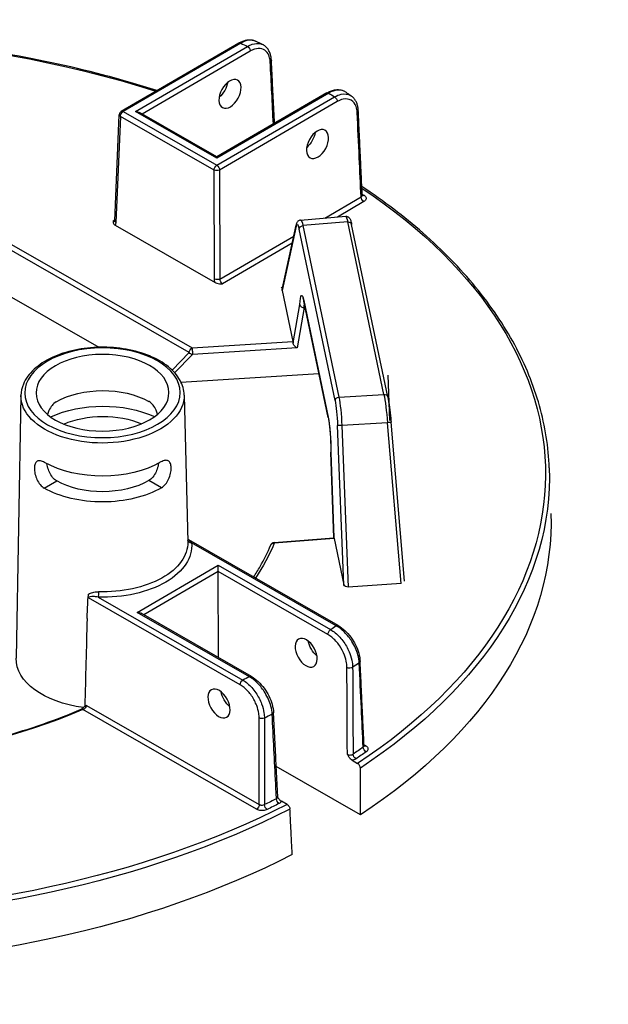
# Model space of a CAD drawing. Units: millimetres. Extents: x 847 to 1293, y 0 to 557.
# Drawn here: x 1125 to 1138, y 219 to 240 of the extents above; entities that cross this region are included whole.
import ezdxf

# ---------------------------------------------------------------- set-up
doc = ezdxf.new("R2010")
doc.units = ezdxf.units.MM

msp = doc.modelspace()

# ---------------------------------------------------------------- linework, layer by layer
for p, q in [((1129.66059, 239.70285), (1127.07468, 238.1984)), ((1129.7036, 239.69874), (1127.11769, 238.19429)), ((1127.38879, 238.19519), (1129.85111, 239.62774)), ((1129.91224, 239.52447), (1127.53416, 238.14093)), ((1131.59621, 238.60739), (1129.17681, 237.19981)), ((1131.63922, 238.60327), (1129.1769, 237.17072)), ((1129.17742, 237.0142), (1131.76333, 238.51866)), ((1131.82447, 238.41539), (1129.23855, 236.91093)), ((1126.93386, 235.79254), (1127.032, 238.12768)), ((1127.11769, 238.19429), (1129.17742, 237.0142)), ((1129.1769, 237.17072), (1127.38879, 238.19519)), ((1129.17681, 237.19981), (1127.47485, 238.17491)), ((1127.05725, 238.09061), (1126.95911, 235.75547)), ((1129.11698, 236.91053), (1127.05725, 238.09061)), ((1129.17681, 237.19981), (1129.1769, 237.17072)), ((1129.12494, 234.5146), (1129.11698, 236.91053)), ((1129.23855, 236.91093), (1129.24651, 234.515)), ((1128.57198, 232.89713), (1122.78862, 236.21059)), ((1122.80245, 236.34097), (1128.63242, 233.00081)), ((1131.55056, 235.85547), (1132.34907, 236.32003)), ((1132.4102, 236.21676), (1131.82818, 235.87815)), ((1126.8951, 235.79037), (1126.93474, 235.81344)), ((1131.02027, 235.81215), (1132.01078, 235.89306)), ((1132.05632, 235.7684), (1131.07162, 235.68796)), ((1132.85034, 231.979), (1132.05632, 235.7684)), ((1126.94057, 235.69606), (1129.14084, 234.43545)), ((1130.91878, 235.67493), (1130.61529, 234.2656)), ((1130.61531, 234.28217), (1130.92006, 235.69735)), ((1131.77677, 231.84197), (1130.9865, 235.61343)), ((1131.07162, 235.68796), (1131.86189, 231.91649)), ((1132.93474, 231.92643), (1132.14072, 235.71582)), ((1129.24651, 234.515), (1130.86868, 235.45876)), ((1130.8345, 235.30004), (1129.30455, 234.40993)), ((1124.07317, 234.45155), (1126.58092, 233.01478)), ((1130.60076, 234.33494), (1130.60032, 234.33491)), ((1130.60032, 234.33491), (1130.603, 234.32215)), ((1130.60343, 234.32218), (1130.60076, 234.33494)), ((1130.60076, 234.33494), (1130.60077, 234.33279)), ((1130.603, 234.32215), (1130.60343, 234.32218)), ((1130.61529, 234.2656), (1130.8507, 233.14214)), ((1131.08666, 234.04434), (1131.62396, 231.48012)), ((1131.62514, 231.4668), (1131.08784, 234.03102)), ((1130.85538, 233.11009), (1131.00256, 233.95289)), ((1131.09736, 233.88795), (1130.94236, 233.00035)), ((1131.11761, 233.88897), (1131.09736, 233.88795)), ((1128.63242, 233.00081), (1130.8507, 233.14214)), ((1130.94236, 233.00035), (1128.64077, 232.85371)), ((1128.19354, 232.51241), (1128.57198, 232.89713)), ((1128.64077, 232.85371), (1128.24861, 232.45505)), ((1128.38963, 232.2461), (1131.42138, 232.43926)), ((1132.93966, 232.40077), (1132.97501, 231.40234)), ((1124.87012, 231.95168), (1124.76589, 226.1793)), ((1128.45908, 231.9636), (1128.53891, 228.73201)), ((1131.86189, 231.91649), (1132.85034, 231.979)), ((1131.97149, 227.79329), (1131.8324, 231.29537)), ((1132.92968, 231.35532), (1131.92548, 231.29181)), ((1131.92548, 231.29181), (1132.06641, 227.74323)), ((1133.23178, 227.81694), (1132.92968, 231.35532)), ((1133.30612, 227.87449), (1133.00764, 231.37051)), ((1131.75255, 228.82633), (1131.68271, 230.70659)), ((1131.68337, 230.70363), (1131.75312, 228.82574)), ((1125.38304, 229.91764), (1125.65771, 230.07743)), ((1125.38304, 229.91764), (1125.65771, 230.07743)), ((1125.38304, 229.91764), (1125.38304, 229.91764)), ((1125.65771, 230.07743), (1125.65771, 230.07743)), ((1127.95968, 229.9262), (1127.68397, 230.08416)), ((1130.43433, 228.72039), (1131.75255, 228.82634)), ((1131.75829, 228.81076), (1130.44099, 228.70488)), ((1131.75829, 228.81076), (1131.97149, 227.79329)), ((1131.84478, 226.89546), (1128.55955, 228.77766)), ((1131.80179, 226.89105), (1128.62206, 228.71282)), ((1127.42536, 227.18557), (1129.20663, 228.22189)), ((1129.20709, 228.08332), (1129.20663, 228.22189)), ((1129.20663, 228.22189), (1131.67841, 226.80573)), ((1129.20709, 228.08332), (1127.57073, 227.13131)), ((1129.21338, 226.19019), (1129.20709, 228.08332)), ((1131.61797, 226.70206), (1129.20709, 228.08332)), ((1133.23178, 227.81694), (1132.06641, 227.74323)), ((1126.57058, 227.51929), (1129.75031, 225.69752)), ((1129.68986, 225.59385), (1126.35607, 227.50388)), ((1129.89714, 225.76941), (1127.42536, 227.18557)), ((1129.94013, 225.77381), (1127.51142, 227.16529)), ((1126.3104, 225.13867), (1130.11036, 222.96156)), ((1130.04991, 222.85789), (1126.2289, 225.04706)), ((1132.41313, 224.27509), (1132.44977, 224.2541)), ((1132.15005, 223.9358), (1132.27287, 223.86544)), ((1132.3376, 222.73523), (1130.48407, 223.79717)), ((1130.72173, 222.963), (1130.59891, 223.03337))]:
    msp.add_line(p, q)
for centre, start, end in [((1127.11792, 238.12407), 120.190319, 177.593429), ((1130.44122, 228.63467), 94.595283, 157.189804)]:
    msp.add_arc(centre, 0.086, start, end)
at = {"extrusion": (0, 0, -1)}
for centre, major_axis, ratio, start_param, end_param in [((1119.66537, 230.19309), (-16.73697, -0.0556), 0.57735027, 1.25508149, 2.08296794), ((1129.70383, 239.62852), (-0.04324, 0.07433), 0.57735027, 0, 0.78539816), ((1119.65716, 232.66463), (-15.76155, -0.05236), 0.57735027, 2.26383475, 2.27604239), ((1129.85134, 239.55752), (-0.04324, 0.07433), 0.57735027, 0.78539816, 2.33001455), ((1130.29065, 239.32099), (0.08589, 0.00434), 0.57812052, 0, 0.81228247), ((1129.17937, 238.7498), (-0.17758, -0.29466), 0.56204401, 4.09017162, 5.25740207), ((1131.63946, 238.53306), (-0.04324, 0.07433), 0.57735027, 0, 0.78539816), ((1119.65716, 232.66463), (-15.76155, -0.05236), 0.57735027, 2.43634659, 2.44855423), ((1131.76357, 238.44844), (0.04324, -0.07433), 0.57735027, 3.92699082, 5.47160721), ((1127.11792, 238.12407), (-0.08592, 0.00361), 0.57695479, 5.47196775, 6.28318531), ((1127.11792, 238.12407), (-0.04275, -0.07462), 0.57735027, 0.8115781, 2.35619449), ((1127.11792, 238.12407), (-0.04324, 0.07433), 0.57735027, 0, 0.78539816), ((1127.38902, 238.12497), (0.12161, 0.0004), 0.57735027, 4.71238898, 5.49778714), ((1132.2015, 238.21111), (0.0859, 0.00401), 0.57568669, 0, 0.81006657), ((1131.10329, 237.64752), (-0.17758, -0.29466), 0.56204401, 4.09017162, 5.25740207), ((1129.17766, 236.94399), (0.04275, 0.07462), 0.57735027, 3.95317076, 5.49778714), ((1129.17766, 236.94399), (0.08599, 0.00029), 0.5467386, 0.78574078, 2.35585187), ((1129.17766, 236.94399), (0.04324, -0.07433), 0.57735027, 3.92699082, 5.47160721), ((1119.66537, 230.19309), (16.73697, 0.0556), 0.57735027, 5.57589961, 7.00287729), ((1132.40997, 236.28698), (0.04324, -0.07433), 0.57735027, 0.78539816, 2.33001455), ((1119.66537, 230.19309), (16.59476, 0.05512), 0.57735027, 5.58651642, 5.59099631), ((1132.42031, 236.42056), (-0.04891, -0.07073), 0.62858054, 5.44663037, 6.18481544), ((1126.89805, 235.86244), (0.03967, -0.07637), 0.60670861, 0.09984365, 0.75635057), ((1127.01978, 235.78893), (-0.08592, 0.00361), 0.57695479, 5.47196775, 6.28318531), ((1126.83737, 235.82898), (-0.08302, 0.15066), 0.59226017, 2.36858083, 2.88118004), ((1130.97252, 235.12066), (-0.03037, 0.60149), 0.11149074, 5.88993746, 6.89950747), ((1131.05787, 235.12497), (-0.03737, 0.6872), 0.11129087, 6.28015874, 6.89994621), ((1132.0738, 235.20796), (-0.06308, 0.6851), 0.08490235, 0.00087428, 0.62066176), ((1132.05655, 235.69818), (0.08417, 0.01764), 0.8107783, 4.87793954, 6.28318531), ((1131.00412, 235.67924), (-0.08407, 0.0181), 0.91784436, 5.99834025, 6.28318531), ((1131.07185, 235.61774), (-0.08417, -0.01764), 0.8107783, 0.1917305, 1.73634689), ((1129.18562, 234.54806), (0.08599, 0.00029), 0.5467386, 0.78574078, 2.35585187), ((1129.24682, 234.44854), (-0.08302, 0.15066), 0.59226017, 4.94521439, 5.4578136), ((1129.30749, 234.48199), (0.03967, -0.07637), 0.60670861, 0.75635057, 2.30096696), ((1130.70086, 234.27094), (-0.08636, 0.00535), 0.67367478, 6.09998648, 6.38483154), ((1131.07265, 233.55188), (-0.03035, 0.6012), 0.11154375, 5.44818151, 6.89974995), ((1131.17201, 234.04865), (-0.08417, -0.01764), 0.8107783, 0, 0.1917305), ((1131.158, 233.55619), (0.02602, -0.51531), 0.11154375, 2.27584892, 2.48372239), ((1130.84869, 233.07178), (-0.00433, 0.08589), 0.11157401, 0.61657074, 1.11410563), ((1128.63266, 232.93059), (0.04275, 0.07462), 0.57735027, 3.95317076, 5.49778714), ((1128.63266, 232.93059), (0.00547, -0.08582), 0.08492311, 3.75963837, 5.82796959), ((1130.93424, 233.07723), (-0.06631, 0.07399), 0.58710556, 4.02993447, 5.6007308), ((1128.63266, 232.93059), (-0.06131, 0.06031), 0.79347394, 3.9450938, 4.94462546), ((1126.66703, 231.22744), (-1.44479, -0.0048), 0.57735027, 0.78539816, 2.35504894), ((1126.66464, 231.94486), (1.79461, 0.00596), 0.57735027, 6.2708424, 9.43712087), ((1131.86212, 231.84628), (-0.08417, -0.01764), 0.8107783, 0.1917305, 1.73634689), ((1131.76273, 231.34948), (-0.03033, 0.60125), 0.11157666, 0.61658333, 1.66652687), ((1131.84808, 231.35378), (0.03577, -0.68707), 0.10816603, 3.75839283, 4.80833638), ((1132.85057, 231.90879), (0.08417, 0.01764), 0.8107783, 4.87793954, 6.28318531), ((1132.86788, 231.41828), (-0.06153, 0.68544), 0.08166262, 0.62016027, 1.67010381), ((1126.66889, 230.66573), (-1.82196, -0.00605), 0.57735027, 0.89444518, 2.24714748), ((1126.66889, 230.66573), (1.43278, 0.00476), 0.57735027, 4.07287219, 5.35190578), ((1131.70931, 231.48443), (-0.08417, -0.01764), 0.8107783, 0, 0.1917305), ((1131.60995, 230.98766), (0.03035, -0.6012), 0.11154375, 3.75815729, 5.2100764), ((1131.91775, 231.29968), (-0.08593, -0.00341), 0.09536035, 4.62615404, 6.17089508), ((1132.92196, 231.36319), (0.08568, 0.00732), 0.09915492, 0, 1.48898517), ((1126.66703, 231.22744), (-1.80995, -0.00601), 0.57735027, 3.92699082, 5.49687271), ((1119.66559, 230.12471), (16.82294, 0.05588), 0.57735027, 6.26466801, 7.00334416), ((1126.66889, 230.66573), (1.82196, 0.00605), 0.57735027, 0.78539816, 2.35619449), ((1126.66889, 230.66573), (-1.43278, -0.00476), 0.57735027, 3.92699082, 5.49778714), ((1119.66891, 229.12583), (16.85497, 0.05599), 0.57735027, 6.26466801, 7.00537289), ((1131.84154, 228.74722), (-0.08899, 0.07912), 0.00498966, 6.16584224, 6.27840612), ((1131.75629, 228.74037), (-0.00434, 0.08592), 0.11149564, 0.11880226, 0.6163249), ((1126.67561, 228.64355), (1.9497, 0.00648), 0.57735027, 6.22736891, 7.90979803), ((1126.67538, 228.71254), (1.86372, 0.00619), 0.57735027, 6.2708424, 7.90979803), ((1128.62183, 228.78303), (-0.08557, -0.00857), 0.81522503, 4.79112122, 6.14165113), ((1119.66537, 230.19309), (11.0893, 0.03684), 0.57735027, 0.2403397, 0.36596441), ((1130.44122, 228.63467), (-0.07927, 0.03334), 0.79302816, 0, 1.2460827), ((1130.44122, 228.63467), (-0.00689, 0.08572), 0.10798411, 0, 0.6196449), ((1132.05673, 227.80018), (0.08607, -0.00184), 0.66430809, 1.44399702, 2.98873805), ((1126.57034, 227.5895), (-0.00249, -0.08596), 0.04555024, 4.11362767, 5.6669707), ((1127.42559, 227.11535), (0.12161, 0.0004), 0.57735027, 4.71238898, 5.49778714), ((1125.90922, 244.7202), (0.90345, 47.78892), 0.01689192, 1.94920152, 1.99307646), ((1119.65716, 232.66463), (15.76155, 0.05236), 0.57735027, 0.69305472, 0.70524607), ((1131.80203, 226.82084), (0.04275, 0.07462), 0.57735027, 5.49778714, 6.28318531), ((1131.67865, 226.73552), (0.04275, 0.07462), 0.57735027, 3.95317076, 5.49778714), ((1131.42742, 226.46406), (-0.17954, 0.29348), 0.56204401, 4.1664226, 5.33555964), ((1126.68382, 226.172), (-1.91803, -0.00637), 0.57735027, 4.94427158, 6.29552822), ((1119.65897, 232.11762), (-16.44927, -0.05464), 0.57735027, 3.83711058, 3.85073314), ((1132.24156, 226.10381), (0.0859, 0.00402), 0.57828776, 0, 0.72029929), ((1129.89738, 225.69919), (0.04275, 0.07462), 0.57735027, 5.49778714, 6.28318531), ((1132.09788, 226.00509), (0.08599, 0.00044), 0.54550941, 0.71049377, 2.35680821), ((1129.75054, 225.62731), (0.04275, 0.07462), 0.57735027, 3.95317076, 5.49778714), ((1119.65716, 232.66463), (15.76155, 0.05236), 0.57735027, 0.86555026, 0.87774161), ((1129.51104, 225.34913), (-0.17954, 0.29348), 0.56204401, 4.1664226, 5.33555964), ((1119.66537, 230.19309), (-11.0893, -0.03684), 0.57735027, 4.08091854, 5.00111473), ((1126.22914, 224.97685), (-0.03371, 0.07911), 0.48200428, 0, 0.71942015), ((1119.65897, 232.11762), (-16.44927, -0.05464), 0.57735027, 4.00324849, 4.01687105), ((1130.33828, 224.98137), (0.08589, 0.00433), 0.57572389, 0, 0.88842728), ((1130.1684, 224.89767), (0.086, 0.00012), 0.54806987, 0.87451971, 2.35480953), ((1119.66514, 230.26146), (16.5088, 0.05484), 0.57735027, 0.69220464, 0.7130522), ((1132.23771, 224.03763), (-0.04798, 0.07136), 0.61757255, 3.96587757, 5.51049396), ((1119.66537, 230.19309), (-16.59476, -0.05512), 0.57735027, 3.83379729, 3.85464486), ((1132.46077, 224.1908), (0.04938, -0.07041), 0.62857239, 0.83654555, 2.38116193), ((1132.44954, 224.32431), (-0.04275, -0.07462), 0.57735027, 5.49778714, 6.10303119), ((1119.66514, 230.26146), (16.5088, 0.05484), 0.57735027, 0.85774412, 0.87859169), ((1119.66537, 230.19309), (-16.59476, -0.05512), 0.57735027, 3.99933678, 4.02018434), ((1130.54459, 223.0526), (0.03867, -0.07681), 0.53410749, 0.75174988, 2.29636627), ((1119.66559, 230.12471), (-16.82294, -0.05588), 0.57735027, 3.99223013, 5.43254783), ((1119.66537, 230.19309), (16.73697, 0.0556), 0.57735027, 0.85110435, 2.29048831), ((1130.04968, 222.9281), (-0.04275, -0.07462), 0.57735027, 3.95317076, 5.49778714), ((1130.28101, 222.92264), (-0.03739, 0.07744), 0.52111747, 3.88454088, 5.42915726), ((1119.66891, 229.12583), (-16.85497, -0.05599), 0.57735027, 3.9902014, 5.43457656)]:
    msp.add_ellipse(centre, major_axis=major_axis, ratio=ratio, start_param=start_param, end_param=end_param, dxfattribs=at)
for centre, major_axis, ratio in [((1129.46706, 238.58497), (0.16403, 0.30242), 0.59226017), ((1131.39098, 237.48269), (0.16403, 0.30242), 0.59226017), ((1126.66442, 232.01384), (-1.70863, -0.00568), 0.57735027), ((1126.66442, 232.01384), (-1.4616, -0.00486), 0.57735027), ((1131.14101, 226.29743), (0.16604, -0.30132), 0.59226017), ((1129.22463, 225.1825), (0.16604, -0.30132), 0.59226017)]:
    msp.add_ellipse(centre, major_axis=major_axis, ratio=ratio, dxfattribs=at)
for points, knots in [([(1127.86205, 238.65648), (1127.47144, 238.78175), (1127.07217, 238.89797), (1125.19991, 239.38965), (1123.63768, 239.65145), (1120.4471, 239.90787), (1118.81911, 239.90246), (1116.5793, 239.70747), (1115.93941, 239.62952), (1115.30932, 239.53039), (1115.01666, 239.48435), (1114.72611, 239.43374), (1114.43766, 239.37859)], [3.415103048, 3.415103048, 3.415103048, 3.415103048, 3.495015251, 3.495015251, 3.782998962, 3.782998962, 4.070982672, 4.070982672, 4.18755689, 4.18755689, 4.18755689, 4.241702939, 4.241702939, 4.241702939, 4.241702939]), ([(1129.66059, 239.70285), (1129.68482, 239.71695), (1129.70936, 239.72921), (1129.75882, 239.74963), (1129.78375, 239.75779), (1129.83372, 239.76952), (1129.85878, 239.77308), (1129.90857, 239.77495), (1129.93332, 239.77325), (1129.98153, 239.76398), (1130.00499, 239.75639), (1130.02706, 239.74586)], [0, 0, 0, 0, 0.165845837, 0.165845837, 0.331691674, 0.331691674, 0.49753751, 0.49753751, 0.663383347, 0.663383347, 0.829229184, 0.829229184, 0.829229184, 0.829229184]), ([(1130.02706, 239.74586), (1129.98517, 239.76583), (1129.93599, 239.77253), (1129.82614, 239.7581), (1129.76498, 239.73527), (1129.7036, 239.69874)], [-0.829229184, -0.829229184, -0.829229184, -0.829229184, -0.426810322, -0.426810322, 0, 0, 0, 0]), ([(1129.85111, 239.62774), (1129.88525, 239.648), (1129.91949, 239.66396), (1130.0205, 239.698), (1130.08518, 239.70176), (1130.1559, 239.68218), (1130.16983, 239.67689), (1130.18311, 239.67037)], [-1.720515559, -1.720515559, -1.720515559, -1.720515559, -1.483541726, -1.483541726, -1.007651202, -1.007651202, -0.885041408, -0.885041408, -0.885041408, -0.885041408]), ([(1130.18312, 239.6704), (1130.17277, 239.67547), (1130.16241, 239.68053), (1130.14166, 239.69064), (1130.13128, 239.69569), (1130.11049, 239.70576), (1130.10008, 239.71079), (1130.07925, 239.72084), (1130.06883, 239.72585), (1130.04796, 239.73587), (1130.03752, 239.74087), (1130.02706, 239.74586)], [3.219446274, 3.219446274, 3.219446274, 3.219446274, 3.2219321633, 3.2219321633, 3.2244180526, 3.2244180526, 3.2269039419, 3.2269039419, 3.2293898312, 3.2293898312, 3.2318757205, 3.2318757205, 3.2318757205, 3.2318757205]), ([(1130.37653, 239.32533), (1130.37501, 239.35544), (1130.37139, 239.38475), (1130.35968, 239.44117), (1130.3516, 239.46828), (1130.33067, 239.51961), (1130.31782, 239.54382), (1130.28719, 239.58831), (1130.2694, 239.60857), (1130.22931, 239.64378), (1130.20702, 239.6587), (1130.18312, 239.6704)], [0, 0, 0, 0, 0.177008282, 0.177008282, 0.354016563, 0.354016563, 0.531024845, 0.531024845, 0.708033126, 0.708033126, 0.885041408, 0.885041408, 0.885041408, 0.885041408]), ([(1130.35154, 239.28793), (1130.34994, 239.31961), (1130.34567, 239.34965), (1130.32785, 239.42203), (1130.31023, 239.46089), (1130.25639, 239.53304), (1130.21613, 239.56106), (1130.1194, 239.58809), (1130.06213, 239.58513), (1129.97273, 239.55584), (1129.94244, 239.54204), (1129.91224, 239.52447)], [0, 0, 0, 0, 0.21531009, 0.21531009, 0.55980622, 0.55980622, 1.0076512, 1.0076512, 1.48354173, 1.48354173, 1.72051556, 1.72051556, 1.72051556, 1.72051556]), ([(1130.44656, 237.93853), (1130.44196, 238.02966), (1130.43736, 238.12078), (1130.42652, 238.33562), (1130.42027, 238.45934), (1130.40778, 238.70677), (1130.40153, 238.83048), (1130.38903, 239.0779), (1130.38278, 239.20162), (1130.37653, 239.32533)], [3.78667163, 3.78667163, 3.78667163, 3.78667163, 4.40592541, 4.40592541, 5.24665482, 5.24665482, 6.08738422, 6.08738422, 6.92811362, 6.92811362, 6.92811362, 6.92811362]), ([(1131.59621, 238.60739), (1131.62317, 238.62307), (1131.65051, 238.63647), (1131.70562, 238.65814), (1131.73339, 238.66642), (1131.78899, 238.67712), (1131.81683, 238.67955), (1131.8718, 238.67765), (1131.89894, 238.67331), (1131.9509, 238.65726), (1131.97568, 238.64552), (1131.99824, 238.63041)], [0, 0, 0, 0, 0.184469238, 0.184469238, 0.368938476, 0.368938476, 0.553407714, 0.553407714, 0.737876953, 0.737876953, 0.922346191, 0.922346191, 0.922346191, 0.922346191]), ([(1131.99823, 238.63039), (1131.99171, 238.63477), (1131.98498, 238.6388), (1131.93322, 238.66609), (1131.87968, 238.67471), (1131.76381, 238.66088), (1131.70164, 238.63887), (1131.63922, 238.60327)], [-0.922346191, -0.922346191, -0.922346191, -0.922346191, -0.855546447, -0.855546447, -0.424662842, -0.424662842, 0, 0, 0, 0]), ([(1131.76333, 238.51866), (1131.81275, 238.54676), (1131.86237, 238.56623), (1131.98612, 238.59206), (1132.05697, 238.58326), (1132.12058, 238.54714), (1132.12652, 238.54342), (1132.1323, 238.53943)], [-1.718976108, -1.718976108, -1.718976108, -1.718976108, -1.383158073, -1.383158073, -0.845849216, -0.845849216, -0.789014715, -0.789014715, -0.789014715, -0.789014715]), ([(1132.13231, 238.53945), (1132.12343, 238.54555), (1132.11454, 238.55164), (1132.09674, 238.56381), (1132.08783, 238.56989), (1132.06997, 238.58203), (1132.06104, 238.58809), (1132.04314, 238.60021), (1132.03417, 238.60626), (1132.01622, 238.61834), (1132.00724, 238.62438), (1131.99824, 238.63041)], [3.0514611854, 3.0514611854, 3.0514611854, 3.0514611854, 3.0539593908, 3.0539593908, 3.0564575963, 3.0564575963, 3.0589558018, 3.0589558018, 3.0614540073, 3.0614540073, 3.0639522128, 3.0639522128, 3.0639522128, 3.0639522128]), ([(1132.2624, 238.17805), (1132.26025, 238.22406), (1132.25247, 238.26663), (1132.21693, 238.36818), (1132.1787, 238.41703), (1132.07903, 238.47354), (1132.01754, 238.4809), (1131.91025, 238.45761), (1131.86726, 238.44028), (1131.82447, 238.41539)], [0, 0, 0, 0, 0.31192566, 0.31192566, 0.84584922, 0.84584922, 1.38315807, 1.38315807, 1.71897611, 1.71897611, 1.71897611, 1.71897611]), ([(1132.2874, 238.21512), (1132.28615, 238.24201), (1132.28322, 238.26826), (1132.27384, 238.3191), (1132.26739, 238.34369), (1132.25072, 238.39069), (1132.24051, 238.41311), (1132.21617, 238.45513), (1132.20202, 238.47472), (1132.16989, 238.51015), (1132.1519, 238.52598), (1132.13231, 238.53945)], [0, 0, 0, 0, 0.157802943, 0.157802943, 0.315605886, 0.315605886, 0.473408829, 0.473408829, 0.631211772, 0.631211772, 0.789014715, 0.789014715, 0.789014715, 0.789014715]), ([(1132.34907, 236.32003), (1132.33571, 236.60658), (1132.32235, 236.89313), (1132.29346, 237.51247), (1132.27794, 237.84526), (1132.2624, 238.17805)], [0.31359108, 0.31359108, 0.31359108, 0.31359108, 2.25643858, 2.25643858, 4.51287717, 4.51287717, 4.51287717, 4.51287717]), ([(1132.37414, 236.35581), (1132.36836, 236.47976), (1132.36258, 236.60372), (1132.35102, 236.85163), (1132.34524, 236.97559), (1132.33368, 237.2235), (1132.3279, 237.34745), (1132.31633, 237.59536), (1132.31055, 237.71931), (1132.29898, 237.96722), (1132.29319, 238.09117), (1132.2874, 238.21512)], [0.31069016, 0.31069016, 0.31069016, 0.31069016, 1.15112756, 1.15112756, 1.99156496, 1.99156496, 2.83200237, 2.83200237, 3.67243977, 3.67243977, 4.51287717, 4.51287717, 4.51287717, 4.51287717]), ([(1136.48505, 230.36042), (1136.46881, 230.81914), (1136.39672, 231.27701), (1136.14261, 232.18136), (1135.96061, 232.62784), (1135.49085, 233.5004), (1135.20311, 233.9265), (1134.52801, 234.75012), (1134.14065, 235.14765), (1133.29937, 235.88456), (1132.85065, 236.22598), (1132.36515, 236.54857)], [2.374711791, 2.374711791, 2.374711791, 2.374711791, 2.515004538, 2.515004538, 2.655297284, 2.655297284, 2.79559003, 2.79559003, 2.935882777, 2.935882777, 3.068003209, 3.068003209, 3.068003209, 3.068003209]), ([(1132.34907, 236.32003), (1132.35302, 236.32222), (1132.35657, 236.32463), (1132.36464, 236.3314), (1132.36844, 236.33605), (1132.37327, 236.34574), (1132.37436, 236.35077), (1132.37413, 236.35581)], [0, 0, 0, 0, 0.061829178, 0.061829178, 0.160755863, 0.160755863, 0.257195426, 0.257195426, 0.257195426, 0.257195426]), ([(1132.37414, 236.35581), (1132.37424, 236.35361), (1132.37461, 236.35149), (1132.37558, 236.34805), (1132.37616, 236.34673), (1132.37695, 236.34522), (1132.37719, 236.3449), (1132.37719, 236.3449)], [0.257195426, 0.257195426, 0.257195426, 0.257195426, 0.299549339, 0.299549339, 0.341903253, 0.341903253, 0.377811387, 0.377811387, 0.377811387, 0.377811387]), ([(1132.42055, 236.35034), (1132.44129, 236.336), (1132.45477, 236.31818), (1132.46189, 236.28633), (1132.46013, 236.27268), (1132.44889, 236.24984), (1132.44131, 236.24035), (1132.42519, 236.22637), (1132.41808, 236.22135), (1132.4102, 236.21676)], [-0.468964993, -0.468964993, -0.468964993, -0.468964993, -0.289360554, -0.289360554, -0.160755863, -0.160755863, -0.061829178, -0.061829178, 0, 0, 0, 0]), ([(1126.8951, 235.79037), (1126.8951, 235.79029), (1126.8951, 235.79021), (1126.89515, 235.77776), (1126.89535, 235.76525), (1126.90031, 235.742), (1126.90478, 235.72986), (1126.92153, 235.70897), (1126.93073, 235.70169), (1126.94057, 235.69606)], [-0.000773791, -0.000773791, -0.000773791, -0.000773791, 0, 0, 0.11865439, 0.11865439, 0.222418302, 0.222418302, 0.305392101, 0.305392101, 0.305392101, 0.305392101]), ([(1126.93386, 235.79254), (1126.93373, 235.78929), (1126.93339, 235.7866), (1126.93262, 235.78256), (1126.93219, 235.7812), (1126.9318, 235.78016), (1126.93172, 235.78), (1126.93172, 235.78)], [-1.544616388, -1.544616388, -1.544616388, -1.544616388, -1.392772743, -1.392772743, -1.240929098, -1.240929098, -1.160755087, -1.160755087, -1.160755087, -1.160755087]), ([(1131.02027, 235.81215), (1131.00806, 235.81115), (1130.99637, 235.80762), (1130.97597, 235.79771), (1130.96775, 235.79127), (1130.95276, 235.7768), (1130.94736, 235.76898), (1130.93825, 235.75376), (1130.93495, 235.74641), (1130.92935, 235.73205), (1130.9271, 235.72504), (1130.92322, 235.7112), (1130.92158, 235.70441), (1130.92006, 235.69735)], [0.058561152, 0.058561152, 0.058561152, 0.058561152, 0.102420164, 0.102420164, 0.152047867, 0.152047867, 0.220169536, 0.220169536, 0.298126042, 0.298126042, 0.376082549, 0.376082549, 0.448343685, 0.448343685, 0.448343685, 0.448343685]), ([(1132.01078, 235.89306), (1132.02166, 235.89395), (1132.03256, 235.89272), (1132.05221, 235.88736), (1132.06062, 235.88313), (1132.07563, 235.87353), (1132.08138, 235.86815), (1132.09264, 235.85613), (1132.09673, 235.85), (1132.10691, 235.83319), (1132.11078, 235.82382), (1132.11828, 235.80386), (1132.12157, 235.79344), (1132.12807, 235.77053), (1132.13123, 235.75808), (1132.1365, 235.73544), (1132.13861, 235.72588), (1132.14072, 235.71582)], [-1.181013794, -1.181013794, -1.181013794, -1.181013794, -1.151394832, -1.151394832, -1.118613642, -1.118613642, -1.077398596, -1.077398596, -1.015787319, -1.015787319, -0.891829824, -0.891829824, -0.76787233, -0.76787233, -0.643914835, -0.643914835, -0.561226321, -0.561226321, -0.561226321, -0.561226321]), ([(1129.14084, 234.43545), (1129.15068, 234.42982), (1129.16336, 234.42456), (1129.19966, 234.41505), (1129.22072, 234.41257), (1129.26103, 234.40988), (1129.2827, 234.40986), (1129.30427, 234.40993), (1129.30441, 234.40993), (1129.30455, 234.40993)], [0, 0, 0, 0, 0.076924998, 0.076924998, 0.173124508, 0.173124508, 0.28312898, 0.28312898, 0.283846361, 0.283846361, 0.283846361, 0.283846361]), ([(1131.06806, 234.10148), (1131.06806, 234.10148), (1131.06935, 234.09891), (1131.07282, 234.08968), (1131.07519, 234.08243), (1131.08021, 234.06444), (1131.08288, 234.05368), (1131.08634, 234.03807), (1131.08709, 234.0346), (1131.08784, 234.03102)], [5.895602166, 5.895602166, 5.895602166, 5.895602166, 6.002719936, 6.002719936, 6.126032864, 6.126032864, 6.249345791, 6.249345791, 6.283185307, 6.283185307, 6.283185307, 6.283185307]), ([(1131.00256, 233.95289), (1131.00258, 233.9528), (1131.00259, 233.95271), (1131.00327, 233.94784), (1131.00454, 233.94311), (1131.00825, 233.93389), (1131.01068, 233.92943), (1131.01926, 233.91718), (1131.0267, 233.91004), (1131.04432, 233.89847), (1131.05426, 233.89408), (1131.07545, 233.88854), (1131.08646, 233.8874), (1131.09736, 233.88795)], [-0.252345173, -0.252345173, -0.252345173, -0.252345173, -0.25174033, -0.25174033, -0.218407292, -0.218407292, -0.185106387, -0.185106387, -0.122289255, -0.122289255, -0.060800715, -0.060800715, 0, 0, 0, 0]), ([(1128.45908, 231.9636), (1128.45634, 232.07437), (1128.42508, 232.18433), (1128.30918, 232.39516), (1128.22192, 232.49534), (1127.99773, 232.67741), (1127.85829, 232.75818), (1127.54379, 232.88929), (1127.36854, 232.93942), (1127.00101, 233.00423), (1126.80887, 233.01902), (1126.42642, 233.01228), (1126.23619, 232.99079), (1125.87575, 232.91336), (1125.70566, 232.85738), (1125.40223, 232.71515), (1125.26902, 232.62882), (1125.05534, 232.43289), (1124.97425, 232.32329), (1124.89043, 232.12382), (1124.87168, 232.03789), (1124.87012, 231.95168)], [2.3685374, 2.3685374, 2.3685374, 2.3685374, 2.66125929, 2.66125929, 2.9710076, 2.9710076, 3.29716715, 3.29716715, 3.62514968, 3.62514968, 3.95178812, 3.95178812, 4.2779013, 4.2779013, 4.60471714, 4.60471714, 4.93283147, 4.93283147, 5.25765938, 5.25765938, 5.48544424, 5.48544424, 5.48544424, 5.48544424]), ([(1132.93474, 231.92643), (1132.94009, 231.90089), (1132.94546, 231.8721), (1132.95616, 231.8088), (1132.96148, 231.7743), (1132.97189, 231.70091), (1132.97698, 231.66203), (1132.98671, 231.58148), (1132.99136, 231.53982), (1133.00002, 231.45548), (1133.00403, 231.4128), (1133.00764, 231.37051)], [0.52085278, 0.52085278, 0.52085278, 0.52085278, 0.73084149, 0.73084149, 0.9408302, 0.9408302, 1.15081891, 1.15081891, 1.36080762, 1.36080762, 1.57079633, 1.57079633, 1.57079633, 1.57079633]), ([(1125.64345, 231.81388), (1125.61273, 231.79601), (1125.58173, 231.76891), (1125.52789, 231.70178), (1125.50497, 231.66179), (1125.47583, 231.59485), (1125.46553, 231.5653), (1125.45735, 231.53536)], [0.96439994, 0.96439994, 0.96439994, 0.96439994, 1.205430169, 1.205430169, 1.446460398, 1.446460398, 1.610873011, 1.610873011, 1.610873011, 1.610873011]), ([(1127.87463, 231.54339), (1127.86626, 231.57327), (1127.85576, 231.60276), (1127.82618, 231.6695), (1127.80299, 231.70934), (1127.7487, 231.77611), (1127.71752, 231.80301), (1127.6863, 231.8209), (1127.68591, 231.82112), (1127.68552, 231.82134)], [4.161432056, 4.161432056, 4.161432056, 4.161432056, 4.325849474, 4.325849474, 4.566879703, 4.566879703, 4.807909932, 4.807909932, 4.810962839, 4.810962839, 4.810962839, 4.810962839]), ([(1131.62514, 231.4668), (1131.63142, 231.43684), (1131.6378, 231.39937), (1131.64992, 231.3126), (1131.65566, 231.26295), (1131.66576, 231.157), (1131.67011, 231.10069), (1131.67702, 230.98642), (1131.67957, 230.92846), (1131.68268, 230.81597), (1131.68322, 230.76145), (1131.68273, 230.70973), (1131.68272, 230.70836), (1131.68271, 230.70698)], [6.28318531, 6.28318531, 6.28318531, 6.28318531, 6.56629936, 6.56629936, 6.85738829, 6.85738829, 7.14847721, 7.14847721, 7.43956614, 7.43956614, 7.73065506, 7.73065506, 7.73862993, 7.73862993, 7.73862993, 7.73862993]), ([(1131.68337, 230.70363), (1131.68335, 230.70366), (1131.68334, 230.70369), (1131.6829, 230.7048), (1131.6827, 230.70589), (1131.68271, 230.70698)], [-0.000605215, -0.000605215, -0.000605215, -0.000605215, 0, 0, 0.0199886857, 0.0199886857, 0.0199886857, 0.0199886857]), ([(1125.39083, 230.48361), (1125.39043, 230.48384), (1125.39004, 230.48406), (1125.35905, 230.50182), (1125.32756, 230.51409), (1125.27163, 230.52212), (1125.24713, 230.51786), (1125.20918, 230.49592), (1125.19317, 230.47677), (1125.1718, 230.42409), (1125.16637, 230.3905), (1125.16587, 230.35502), (1125.16536, 230.31931), (1125.16976, 230.27702), (1125.18934, 230.19027), (1125.20457, 230.14584), (1125.24136, 230.06732), (1125.26539, 230.02796), (1125.32082, 229.96192), (1125.35228, 229.93526), (1125.38304, 229.91764)], [2.8777976, 2.8777976, 2.8777976, 2.8777976, 2.88085041, 2.88085041, 3.12010553, 3.12010553, 3.35936064, 3.35936064, 3.59838863, 3.59838863, 3.83741662, 3.83741662, 3.83741662, 4.07800349, 4.07800349, 4.31859036, 4.31859036, 4.55907454, 4.55907454, 4.79955872, 4.79955872, 4.79955872, 4.79955872]), ([(1125.65771, 230.07743), (1125.62707, 230.09499), (1125.59585, 230.12156), (1125.54092, 230.1874), (1125.51713, 230.22663), (1125.48046, 230.30471), (1125.46509, 230.34883), (1125.44956, 230.41338), (1125.44562, 230.43469), (1125.44289, 230.45498)], [0.957355057, 0.957355057, 0.957355057, 0.957355057, 1.196835587, 1.196835587, 1.436316117, 1.436316117, 1.675513115, 1.675513115, 1.795971775, 1.795971775, 1.795971775, 1.795971775]), ([(1127.89627, 230.46313), (1127.89368, 230.44282), (1127.88987, 230.42148), (1127.87478, 230.35683), (1127.8597, 230.31261), (1127.82355, 230.23429), (1127.80002, 230.1949), (1127.74553, 230.1287), (1127.71448, 230.10192), (1127.68397, 230.08416)], [3.962241544, 3.962241544, 3.962241544, 3.962241544, 4.082706992, 4.082706992, 4.321903991, 4.321903991, 4.561384521, 4.561384521, 4.800865051, 4.800865051, 4.800865051, 4.800865051]), ([(1127.95968, 229.9262), (1127.99033, 229.94402), (1128.02161, 229.97088), (1128.0766, 230.0373), (1128.10037, 230.07681), (1128.13664, 230.15557), (1128.15158, 230.20011), (1128.17058, 230.28699), (1128.1747, 230.3293), (1128.17321, 230.40048), (1128.16756, 230.43403), (1128.14584, 230.48658), (1128.1297, 230.50562), (1128.09161, 230.5273), (1128.06708, 230.53141), (1128.01121, 230.523), (1127.9798, 230.51052), (1127.94931, 230.49278)], [0.9621421, 0.9621421, 0.9621421, 0.9621421, 1.20262628, 1.20262628, 1.44311046, 1.44311046, 1.68369733, 1.68369733, 1.9242842, 1.9242842, 2.16331219, 2.16331219, 2.40234018, 2.40234018, 2.6415953, 2.6415953, 2.88085041, 2.88085041, 2.88085041, 2.88085041]), ([(1128.53731, 228.79684), (1128.53845, 228.79536), (1128.53985, 228.7937), (1128.5449, 228.78828), (1128.54949, 228.78391), (1128.55763, 228.77879), (1128.55857, 228.77822), (1128.55955, 228.77766)], [2.8598368043, 2.8598368043, 2.8598368043, 2.8598368043, 2.8754110343, 2.8754110343, 2.9049845507, 2.9049845507, 2.9086415197, 2.9086415197, 2.9086415197, 2.9086415197]), ([(1128.55955, 228.77766), (1128.56999, 228.77168), (1128.5811, 228.76232), (1128.60229, 228.74006), (1128.61245, 228.72723), (1128.62206, 228.71282)], [-2.90864152, -2.90864152, -2.90864152, -2.90864152, -2.719018243, -2.719018243, -2.537348765, -2.537348765, -2.537348765, -2.537348765]), ([(1129.98666, 227.96002), (1130.03674, 228.03784), (1130.08412, 228.11619), (1130.21723, 228.35102), (1130.29501, 228.50885), (1130.36195, 228.66801)], [1.998116942, 1.998116942, 1.998116942, 1.998116942, 2.037628641, 2.037628641, 2.115854788, 2.115854788, 2.115854788, 2.115854788]), ([(1126.34711, 227.52356), (1126.34737, 227.5252), (1126.34765, 227.52684), (1126.35146, 227.54802), (1126.35793, 227.56985), (1126.35913, 227.58898)], [0.196697719, 0.196697719, 0.196697719, 0.196697719, 0.207827695, 0.207827695, 0.338894628, 0.338894628, 0.338894628, 0.338894628]), ([(1126.35607, 227.50388), (1126.35602, 227.50397), (1126.35597, 227.50407), (1126.35242, 227.51049), (1126.3495, 227.51698), (1126.34711, 227.52356)], [-0.000604533, -0.000604533, -0.000604533, -0.000604533, 0, 0, 0.0400097842, 0.0400097842, 0.0400097842, 0.0400097842]), ([(1126.57058, 227.51929), (1126.55157, 227.52341), (1126.53248, 227.52675), (1126.48351, 227.53334), (1126.45383, 227.53545), (1126.40147, 227.53343), (1126.37754, 227.52976), (1126.35975, 227.51562), (1126.35669, 227.51078), (1126.35611, 227.50471), (1126.35609, 227.5043), (1126.35607, 227.50388)], [2.537412081, 2.537412081, 2.537412081, 2.537412081, 2.675314941, 2.675314941, 2.895959516, 2.895959516, 3.104037731, 3.104037731, 3.181884827, 3.181884827, 3.187512127, 3.187512127, 3.187512127, 3.187512127]), ([(1126.35913, 227.58898), (1126.37107, 227.59691), (1126.38413, 227.6035), (1126.43062, 227.62259), (1126.46695, 227.63072), (1126.52748, 227.63753), (1126.55121, 227.63854), (1126.57498, 227.63786)], [-2.988540641, -2.988540641, -2.988540641, -2.988540641, -2.895959516, -2.895959516, -2.675314941, -2.675314941, -2.537412081, -2.537412081, -2.537412081, -2.537412081]), ([(1132.30765, 226.07406), (1132.30516, 226.13001), (1132.29527, 226.18992), (1132.25142, 226.34902), (1132.20642, 226.45015), (1132.10172, 226.61826), (1132.04666, 226.68804), (1131.92819, 226.80676), (1131.86484, 226.85576), (1131.80179, 226.89105)], [-1.71897539, -1.71897539, -1.71897539, -1.71897539, -1.38678183, -1.38678183, -0.85527214, -0.85527214, -0.42680724, -0.42680724, 0, 0, 0, 0]), ([(1131.84478, 226.89546), (1131.89519, 226.86657), (1131.94436, 226.82975), (1132.03745, 226.74364), (1132.08134, 226.69435), (1132.16069, 226.5873), (1132.19613, 226.52956), (1132.25567, 226.41025), (1132.27975, 226.34872), (1132.31428, 226.22655), (1132.32474, 226.16592), (1132.32746, 226.10782)], [0, 0, 0, 0, 0.34379508, 0.34379508, 0.68759016, 0.68759016, 1.03138523, 1.03138523, 1.37518031, 1.37518031, 1.71897539, 1.71897539, 1.71897539, 1.71897539]), ([(1132.03721, 225.97163), (1132.03704, 226.00421), (1132.03419, 226.03825), (1132.01996, 226.12883), (1132.00445, 226.18664), (1131.95497, 226.31807), (1131.91683, 226.39116), (1131.82342, 226.52766), (1131.76726, 226.59009), (1131.67853, 226.66356), (1131.64828, 226.68469), (1131.61797, 226.70206)], [0, 0, 0, 0, 0.21531008, 0.21531008, 0.55980621, 0.55980621, 1.00765118, 1.00765118, 1.48354171, 1.48354171, 1.72051556, 1.72051556, 1.72051556, 1.72051556]), ([(1131.67841, 226.80573), (1131.71337, 226.7861), (1131.74826, 226.76217), (1131.85066, 226.67887), (1131.91549, 226.60798), (1132.02343, 226.45278), (1132.06755, 226.3696), (1132.12489, 226.21994), (1132.14291, 226.15408), (1132.15956, 226.05081), (1132.16294, 226.012), (1132.16323, 225.97482)], [-1.72051556, -1.72051556, -1.72051556, -1.72051556, -1.48354171, -1.48354171, -1.00765118, -1.00765118, -0.55980621, -0.55980621, -0.21531008, -0.21531008, 0, 0, 0, 0]), ([(1132.39449, 224.22042), (1132.38111, 224.50629), (1132.36772, 224.79215), (1132.33878, 225.41003), (1132.32322, 225.74204), (1132.30765, 226.07406)], [0.31359108, 0.31359108, 0.31359108, 0.31359108, 2.2564386, 2.2564386, 4.51287721, 4.51287721, 4.51287721, 4.51287721]), ([(1132.41418, 224.25276), (1132.4084, 224.37643), (1132.40262, 224.5001), (1132.39106, 224.74744), (1132.38528, 224.87111), (1132.37372, 225.11845), (1132.36794, 225.24212), (1132.35638, 225.48946), (1132.35059, 225.61313), (1132.33903, 225.86048), (1132.33324, 225.98415), (1132.32746, 226.10782)], [0.31066392, 0.31066392, 0.31066392, 0.31066392, 1.15110658, 1.15110658, 1.99154924, 1.99154924, 2.83199189, 2.83199189, 3.67243455, 3.67243455, 4.51287721, 4.51287721, 4.51287721, 4.51287721]), ([(1132.04679, 224.065), (1132.04624, 224.17633), (1132.04568, 224.28766), (1132.04251, 224.92319), (1132.03987, 225.44741), (1132.03721, 225.97163)], [2.72835605, 2.72835605, 2.72835605, 2.72835605, 3.46405681, 3.46405681, 6.92811362, 6.92811362, 6.92811362, 6.92811362]), ([(1132.16323, 225.97482), (1132.16582, 225.45056), (1132.1684, 224.9263), (1132.17151, 224.29072), (1132.17205, 224.17938), (1132.17259, 224.06805)], [-6.92811362, -6.92811362, -6.92811362, -6.92811362, -3.46405681, -3.46405681, -2.72835605, -2.72835605, -2.72835605, -2.72835605]), ([(1130.10772, 224.86421), (1130.10768, 224.89682), (1130.10493, 224.9309), (1130.09089, 225.02168), (1130.07542, 225.07965), (1130.02588, 225.21145), (1129.98758, 225.28476), (1129.89427, 225.42064), (1129.83857, 225.4824), (1129.75038, 225.55539), (1129.72016, 225.57649), (1129.68986, 225.59385)], [0, 0, 0, 0, 0.21591615, 0.21591615, 0.561382, 0.561382, 1.0104876, 1.0104876, 1.48218769, 1.48218769, 1.71897539, 1.71897539, 1.71897539, 1.71897539]), ([(1129.75031, 225.69752), (1129.78449, 225.67748), (1129.81861, 225.65316), (1129.91824, 225.56917), (1129.98122, 225.49826), (1130.08683, 225.34248), (1130.13025, 225.25852), (1130.18652, 225.10772), (1130.20414, 225.04144), (1130.22025, 224.93773), (1130.22346, 224.89881), (1130.22361, 224.86159)], [-1.71897539, -1.71897539, -1.71897539, -1.71897539, -1.48218769, -1.48218769, -1.0104876, -1.0104876, -0.561382, -0.561382, -0.21591615, -0.21591615, 0, 0, 0, 0]), ([(1130.39438, 224.94573), (1130.39173, 225.00188), (1130.38181, 225.06204), (1130.3383, 225.22189), (1130.29393, 225.3236), (1130.1908, 225.49335), (1130.13648, 225.5641), (1130.02029, 225.68404), (1129.95856, 225.73351), (1129.89714, 225.76941)], [-1.72051556, -1.72051556, -1.72051556, -1.72051556, -1.38783513, -1.38783513, -0.85554645, -0.85554645, -0.42466287, -0.42466287, 0, 0, 0, 0]), ([(1129.94013, 225.77381), (1129.9906, 225.74489), (1130.03981, 225.70801), (1130.13294, 225.62183), (1130.17686, 225.57251), (1130.25629, 225.46543), (1130.29178, 225.4077), (1130.3515, 225.2884), (1130.37571, 225.22686), (1130.41056, 225.10461), (1130.42123, 225.04391), (1130.42417, 224.9857)], [0, 0, 0, 0, 0.34410311, 0.34410311, 0.68820622, 0.68820622, 1.03230934, 1.03230934, 1.37641245, 1.37641245, 1.72051556, 1.72051556, 1.72051556, 1.72051556]), ([(1126.3104, 225.13867), (1126.31027, 225.13675), (1126.31004, 225.13481), (1126.30766, 225.12014), (1126.30181, 225.10659), (1126.28619, 225.08451), (1126.27766, 225.07555), (1126.26071, 225.06215), (1126.25273, 225.05715), (1126.23936, 225.05073), (1126.23413, 225.04867), (1126.2289, 225.04706)], [-2.500977706, -2.500977706, -2.500977706, -2.500977706, -2.474496528, -2.474496528, -2.30336113, -2.30336113, -2.171718517, -2.171718517, -2.070454968, -2.070454968, -2.007165249, -2.007165249, -2.007165249, -2.007165249]), ([(1126.3104, 225.13867), (1126.31033, 225.13863), (1126.31025, 225.13859), (1126.29848, 225.13252), (1126.28639, 225.1272), (1126.27528, 225.1204)], [-0.00079158, -0.00079158, -0.00079158, -0.00079158, 0, 0, 0.123088046, 0.123088046, 0.123088046, 0.123088046]), ([(1116.58023, 224.05354), (1117.22774, 223.94615), (1117.89272, 223.87314), (1119.23521, 223.79839), (1119.91268, 223.79665), (1121.25724, 223.86452), (1121.92429, 223.93412), (1123.22543, 224.14226), (1123.8595, 224.2808), (1125.07321, 224.62203), (1125.65283, 224.82472), (1126.19542, 225.05596)], [0.500209291, 0.500209291, 0.500209291, 0.500209291, 0.683541153, 0.683541153, 0.866873015, 0.866873015, 1.050204877, 1.050204877, 1.233536739, 1.233536739, 1.416868601, 1.416868601, 1.416868601, 1.416868601]), ([(1126.19542, 225.05596), (1126.19896, 225.05747), (1126.20275, 225.05934), (1126.21061, 225.06382), (1126.21468, 225.06642), (1126.22287, 225.07232), (1126.227, 225.07561), (1126.23513, 225.08279), (1126.23913, 225.08667), (1126.24368, 225.09152), (1126.24437, 225.09226), (1126.24505, 225.09301)], [2.007165249, 2.007165249, 2.007165249, 2.007165249, 2.053415974, 2.053415974, 2.099666698, 2.099666698, 2.145917422, 2.145917422, 2.192168146, 2.192168146, 2.200475651, 2.200475651, 2.200475651, 2.200475651]), ([(1126.27528, 225.1204), (1126.27489, 225.11992), (1126.27449, 225.11943), (1126.26615, 225.10946), (1126.25635, 225.10109), (1126.24662, 225.09281)], [0.633004256, 0.633004256, 0.633004256, 0.633004256, 0.63930382, 0.63930382, 0.763298572, 0.763298572, 0.763298572, 0.763298572]), ([(1130.48824, 223.08811), (1130.48276, 223.19658), (1130.47729, 223.30505), (1130.44602, 223.92424), (1130.42021, 224.43498), (1130.39438, 224.94573)], [2.72835605, 2.72835605, 2.72835605, 2.72835605, 3.46405681, 3.46405681, 6.92811362, 6.92811362, 6.92811362, 6.92811362]), ([(1130.51786, 223.12624), (1130.51162, 223.2502), (1130.50538, 223.37416), (1130.49289, 223.62209), (1130.48665, 223.74605), (1130.47416, 223.99398), (1130.46791, 224.11794), (1130.45542, 224.36587), (1130.44917, 224.48984), (1130.43667, 224.73777), (1130.43042, 224.86174), (1130.42417, 224.9857)], [2.72449054, 2.72449054, 2.72449054, 2.72449054, 3.56521516, 3.56521516, 4.40593977, 4.40593977, 5.24666439, 5.24666439, 6.087389, 6.087389, 6.92811362, 6.92811362, 6.92811362, 6.92811362]), ([(1130.11036, 222.96156), (1130.10996, 223.25498), (1130.10956, 223.54841), (1130.10868, 224.18262), (1130.10821, 224.52342), (1130.10772, 224.86421)], [0.31359108, 0.31359108, 0.31359108, 0.31359108, 2.2564386, 2.2564386, 4.51287721, 4.51287721, 4.51287721, 4.51287721]), ([(1130.22361, 224.86159), (1130.22405, 224.52077), (1130.22449, 224.17996), (1130.22529, 223.54571), (1130.22566, 223.25227), (1130.22602, 222.95883)], [-4.51287721, -4.51287721, -4.51287721, -4.51287721, -2.2564386, -2.2564386, -0.31359108, -0.31359108, -0.31359108, -0.31359108]), ([(1132.04679, 224.065), (1132.05094, 224.06248), (1132.05551, 224.06023), (1132.07305, 224.05325), (1132.0879, 224.05031), (1132.11458, 224.04949), (1132.12629, 224.05058), (1132.14557, 224.05493), (1132.15347, 224.05763), (1132.16489, 224.0631), (1132.16895, 224.06546), (1132.17259, 224.06805)], [-0.521515819, -0.521515819, -0.521515819, -0.521515819, -0.456636101, -0.456636101, -0.289417247, -0.289417247, -0.160787359, -0.160787359, -0.061841292, -0.061841292, 0, 0, 0, 0]), ([(1132.15005, 223.9358), (1132.14021, 223.94144), (1132.1293, 223.94976), (1132.10289, 223.97653), (1132.09025, 223.99369), (1132.06805, 224.02737), (1132.05743, 224.04607), (1132.04693, 224.06475), (1132.04686, 224.06487), (1132.04679, 224.065)], [0, 0, 0, 0, 0.076975082, 0.076975082, 0.173587807, 0.173587807, 0.282431249, 0.282431249, 0.283162644, 0.283162644, 0.283162644, 0.283162644]), ([(1132.39449, 224.22042), (1132.39805, 224.22281), (1132.40119, 224.2254), (1132.4081, 224.23257), (1132.41112, 224.2374), (1132.41386, 224.24581), (1132.41433, 224.24928), (1132.41417, 224.25276)], [0, 0, 0, 0, 0.061829092, 0.061829092, 0.160755639, 0.160755639, 0.227643749, 0.227643749, 0.227643749, 0.227643749]), ([(1132.41418, 224.25276), (1132.41429, 224.25026), (1132.41476, 224.24786), (1132.41592, 224.24419), (1132.41657, 224.24292), (1132.41712, 224.242), (1132.41723, 224.24185), (1132.41723, 224.24185)], [0.227643749, 0.227643749, 0.227643749, 0.227643749, 0.275908991, 0.275908991, 0.324174232, 0.324174232, 0.348256734, 0.348256734, 0.348256734, 0.348256734]), ([(1132.44977, 224.2541), (1132.47275, 224.24093), (1132.48905, 224.22393), (1132.50128, 224.19261), (1132.50172, 224.17893), (1132.49421, 224.15559), (1132.48819, 224.14574), (1132.47438, 224.13096), (1132.46811, 224.12558), (1132.461, 224.12059)], [-0.468969958, -0.468969958, -0.468969958, -0.468969958, -0.289360151, -0.289360151, -0.160755639, -0.160755639, -0.061829092, -0.061829092, 0, 0, 0, 0]), ([(1132.23795, 223.96742), (1132.23066, 223.96252), (1132.22254, 223.95803), (1132.19969, 223.94763), (1132.1839, 223.94251), (1132.16154, 223.9377), (1132.15584, 223.93666), (1132.15005, 223.9358)], [0, 0, 0, 0, 0.061841292, 0.061841292, 0.160787359, 0.160787359, 0.193825854, 0.193825854, 0.193825854, 0.193825854]), ([(1132.33269, 223.76113), (1132.33265, 223.7696), (1132.33106, 223.78006), (1132.32578, 223.79891), (1132.32091, 223.81056), (1132.31047, 223.82909), (1132.30306, 223.83927), (1132.28925, 223.85397), (1132.28041, 223.86112), (1132.27287, 223.86544)], [0.945694614, 0.945694614, 0.945694614, 0.945694614, 1.000353578, 1.000353578, 1.059226527, 1.059226527, 1.118165309, 1.118165309, 1.177107726, 1.177107726, 1.177107726, 1.177107726]), ([(1130.48824, 223.08811), (1130.49475, 223.09118), (1130.5004, 223.09485), (1130.51222, 223.1055), (1130.51662, 223.11316), (1130.51788, 223.12278), (1130.51794, 223.12451), (1130.51785, 223.12624)], [-0.521515819, -0.521515819, -0.521515819, -0.521515819, -0.426223046, -0.426223046, -0.27375461, -0.27375461, -0.240672942, -0.240672942, -0.240672942, -0.240672942]), ([(1130.52083, 223.11555), (1130.52073, 223.11569), (1130.52057, 223.11595), (1130.52015, 223.11673), (1130.5199, 223.11725), (1130.51938, 223.11853), (1130.5191, 223.11929), (1130.51861, 223.12101), (1130.51838, 223.12198), (1130.51804, 223.12403), (1130.51792, 223.12513), (1130.51786, 223.12624)], [0.133266119, 0.133266119, 0.133266119, 0.133266119, 0.154747484, 0.154747484, 0.176228848, 0.176228848, 0.197710213, 0.197710213, 0.219191578, 0.219191578, 0.240672942, 0.240672942, 0.240672942, 0.240672942]), ([(1130.52083, 223.11555), (1130.52292, 223.11242), (1130.52504, 223.10931), (1130.53806, 223.09064), (1130.55114, 223.07374), (1130.57806, 223.04727), (1130.58906, 223.03901), (1130.59891, 223.03337)], [0.097176276, 0.097176276, 0.097176276, 0.097176276, 0.117884779, 0.117884779, 0.222522887, 0.222522887, 0.3058921, 0.3058921, 0.3058921, 0.3058921]), ([(1130.59891, 223.03337), (1130.59459, 223.02339), (1130.58757, 223.0138), (1130.56911, 222.9966), (1130.55782, 222.98892), (1130.54483, 222.98238)], [0.327689965, 0.327689965, 0.327689965, 0.327689965, 0.426223046, 0.426223046, 0.521515819, 0.521515819, 0.521515819, 0.521515819]), ([(1130.28124, 222.85243), (1130.25631, 222.8404), (1130.22541, 222.83254), (1130.17021, 222.82831), (1130.14658, 222.82928), (1130.10706, 222.83568), (1130.09065, 222.84002), (1130.0665, 222.84927), (1130.05782, 222.85336), (1130.04991, 222.85789)], [-0.468969958, -0.468969958, -0.468969958, -0.468969958, -0.289360558, -0.289360558, -0.160755866, -0.160755866, -0.061829179, -0.061829179, 0, 0, 0, 0]), ([(1130.11036, 222.96156), (1130.11431, 222.95919), (1130.11865, 222.95704), (1130.13072, 222.95219), (1130.13893, 222.94992), (1130.15869, 222.94658), (1130.17051, 222.94609), (1130.1981, 222.94835), (1130.21356, 222.95249), (1130.22602, 222.95883)], [0, 0, 0, 0, 0.061829179, 0.061829179, 0.160755866, 0.160755866, 0.289360558, 0.289360558, 0.468969958, 0.468969958, 0.468969958, 0.468969958]), ([(1130.72173, 222.963), (1130.72927, 222.95868), (1130.7382, 222.95159), (1130.7523, 222.93706), (1130.75998, 222.92704), (1130.77097, 222.90883), (1130.77623, 222.89741), (1130.78221, 222.87897), (1130.78423, 222.86874), (1130.78464, 222.8605)], [0.706063919, 0.706063919, 0.706063919, 0.706063919, 0.765006336, 0.765006336, 0.823945118, 0.823945118, 0.882818067, 0.882818067, 0.937477031, 0.937477031, 0.937477031, 0.937477031])]:
    msp.add_open_spline(points, degree=3, knots=knots)
for points, degree in [([(1130.42045, 237.92334), (1130.3975, 238.37822), (1130.37453, 238.83308), (1130.35154, 239.28793)], 3), ([(1126.34647, 227.50938), (1126.34679, 227.51647), (1126.34711, 227.52356)], 2), ([(1126.32559, 227.05093), (1126.33602, 227.27998), (1126.34647, 227.50938)], 2), ([(1132.3376, 222.73523), (1132.33515, 223.2487), (1132.33269, 223.76113)], 2), ([(1130.83477, 221.8609), (1130.80969, 222.3612), (1130.78464, 222.8605)], 2)]:
    msp.add_open_spline(points, degree=degree)

doc.saveas('drawing.dxf')
